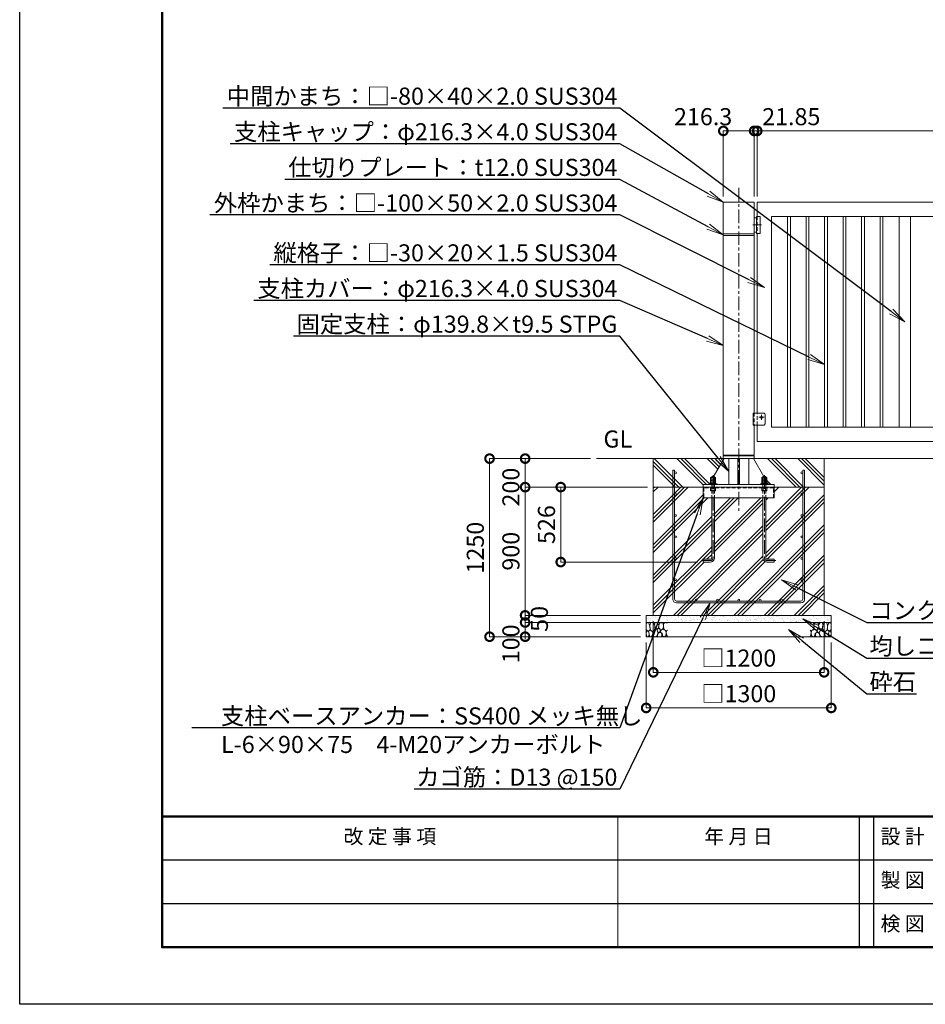
# Model space of a CAD drawing. Extents: x 0 to 16800, y 0 to 11880.
# Drawn here: x 0 to 6361, y 0 to 6911 of the extents above; entities that cross this region are included whole.
import ezdxf
from ezdxf import colors
from ezdxf.entities.mleader import LeaderData, LeaderLine
from ezdxf.enums import TextEntityAlignment as Align
from ezdxf.math import Vec2, Vec3

# ---------------------------------------------------------------- set-up
doc = ezdxf.new("R2010")
doc.units = 0
doc.header["$MEASUREMENT"] = 0
doc.header["$PDMODE"] = 1
doc.linetypes.add('CENTER', pattern=[50.8, 31.75, -6.35, 6.35, -6.35])
doc.linetypes.add('DASHED', pattern=[19.05, 12.7, -6.35])
doc.layers.get('0').update_dxf_attribs({"linetype": 'CONTINUOUS'})
doc.layers.get('DefPoints').update_dxf_attribs({"linetype": 'CONTINUOUS'})
for name, color, linetype, lineweight in [('FRAM3', 1, 'CONTINUOUS', 50), ('ハッチング', 8, 'CONTINUOUS', 5), ('ボルト・ナット', 8, 'CONTINUOUS', 9), ('基準線', 6, 'CENTER', 18), ('外形線', 7, 'CONTINUOUS', 18), ('寸法線', 3, 'CONTINUOUS', 18), ('文字', 4, 'CONTINUOUS', 18), ('文字引出', 4, 'CONTINUOUS', 18), ('枠線', 7, 'CONTINUOUS', 30), ('細線', 8, 'CONTINUOUS', 5), ('隠れ線', 5, 'DASHED', 18)]:
    doc.layers.add(name, color=color, linetype=linetype, lineweight=lineweight)
doc.styles.get("Standard").update_dxf_attribs({"font": 'TXT.SHX', "bigfont": 'bigfont.shx'})
doc.dimstyles.new('40ベース', dxfattribs={"dimscale": 40, "dimtxt": 3, "dimasz": 3, "dimexe": 0, "dimexo": 1, "dimgap": 1, "dimtad": 3, "dimdec": 6, "dimdsep": 46, "dimtxsty": 'STANDARD', "dimblk": 'DOTSMALL', "dimcen": 0, "dimclrd": 256, "dimclre": 256, "dimclrt": 7, "dimadec": 3, "dimazin": 2, "dimtfac": 1, "dimtdec": 6, "dimtix": 1, "dimtmove": 2, "dimatfit": 2, "dimldrblk": 'OPEN', "dimfxl": 1, "dimtolj": 1, "dimlwd": -1, "dimlwe": -1, "dimarcsym": 0})

# ---------------------------------------------------------------- blocks, each defined once
blk = doc.blocks.new('A$C5FE242B8')
at = {"layer": '細線'}
for points in [[(15.7, 99.5), (6.7, 96.9), (0.9, 92.9), (0.3, 72.2), (0.6, 50.1), (12.2, 39.5), (27, 49.1), (25.7, 74), (22.1, 89.1), (15.7, 99.5)], [(56.5, 87.9), (48.1, 97), (33.7, 99.2), (26, 80), (25.7, 73.1), (29.9, 45), (46.5, 34.7), (61.7, 52.6), (60.2, 77), (56.5, 87.9)], [(80.7, 95.1), (71.7, 99), (62.6, 98.8), (58.9, 83.1), (62.3, 67.7), (67.7, 52), (86.1, 59.2), (89.4, 83.3), (80.7, 95.1)], [(106.3, 98.4), (92.9, 95.8), (88.6, 76), (88.3, 73.7), (89.8, 58.6), (94.3, 56.2), (102.5, 43.5), (117.9, 56.2), (122, 70.2), (120.2, 95.8), (106.3, 98.4)], [(146.6, 94.3), (132.7, 99.2), (123.1, 92.3), (121.4, 84.2), (122.4, 69.8), (126.7, 50.4), (138.1, 42), (149.3, 47.1)], [(15.4, 36), (8.8, 40.7), (2.1, 37.2), (0, 16.9), (7, 0.3), (18.7, 2.7), (20.6, 19.3), (15.4, 36)], [(34.5, 41.4), (22.4, 45.6), (16.3, 35.9), (20.6, 18.4), (24.8, 0.3), (35.7, 0.6), (45.3, 9.1), (45.6, 32.9), (42, 37.5), (34.5, 41.4)], [(73.8, 53.8), (59.8, 50.4), (50.5, 37.8), (45.6, 26.6), (45.9, 6.9), (57.7, 0.3), (75, 3.3), (84, 26.9), (73.8, 53.8)], [(97.3, 49.5), (93.1, 57.1), (84.3, 58), (76.2, 49.5), (80.7, 35.9), (87.1, 26), (98.2, 35.6), (97.3, 49.5)], [(99.1, 32), (93.1, 30.2), (82.2, 21.4), (80.4, 1.5), (97.9, 0), (110, 3.9), (110.6, 23.3), (99.1, 32)], [(125.4, 48.6), (116.7, 54.4), (100.4, 41.1), (102.2, 30.2), (112.1, 22), (116.7, 3.3), (126.3, 0.3), (138.1, 6), (141.5, 29.9), (136.9, 43.2), (125.4, 48.6)], [(149.3, 46.9), (142.4, 41.1), (141.5, 30.5), (142.4, 12.1), (149, 0.9), (149.3, 0.9)]]:
    blk.add_lwpolyline(points, dxfattribs=at)
blk = doc.blocks.new('_DotSmall')
at = {"layer": 'FRAM3', "color": 0, "const_width": 0.5}
blk.add_lwpolyline([(-0.0625, 0, 1), (0.0625, 0, 1)], format="xyb", close=True, dxfattribs=at)
blk = doc.blocks.new('*D32')
at = {"layer": 'DefPoints', "color": 0}
for p in [(5158.15, 6130), (4941.85, 5630), (5158.15, 5630)]:
    blk.add_point(p, dxfattribs=at)
at = {"layer": '寸法線'}
for p, q in [((4941.85, 5670), (4941.85, 6130)), ((4941.85, 6130), (5158.15, 6130)), ((5158.15, 5670), (5158.15, 6130))]:
    blk.add_line(p, q, dxfattribs=at)
at = {"layer": '寸法線', "xscale": 120, "yscale": 120, "zscale": 120, "rotation": 180}
blk.add_blockref('_DotSmall', (4941.85, 6130), dxfattribs=at)
at = {"layer": '寸法線', "xscale": 120, "yscale": 120, "zscale": 120}
blk.add_blockref('_DotSmall', (5158.15, 6130), dxfattribs=at)
at = {"layer": '寸法線', "color": 7, "insert": (4800, 6230), "char_height": 120, "attachment_point": 5}
blk.add_mtext('\\A1;216.3', dxfattribs=at)
blk = doc.blocks.new('_OPEN')
at = {"color": 0, "linetype": 'ByBlock'}
for p, q in [((-1, 0.167), (0, 0)), ((0, 0), (-1, -0.167)), ((0, 0), (-1, 0))]:
    blk.add_line(p, q, dxfattribs=at)
blk = doc.blocks.new('*D33')
at = {"layer": 'DefPoints', "color": 0}
for p in [(5180, 6130), (5158.15, 5630), (5180, 5630)]:
    blk.add_point(p, dxfattribs=at)
at = {"layer": '寸法線'}
for p, q in [((5158.15, 6130), (5038.15, 6130)), ((5158.15, 5670), (5158.15, 6130)), ((5158.15, 6130), (5180, 6130)), ((5180, 5670), (5180, 6130)), ((5180, 6130), (5300, 6130))]:
    blk.add_line(p, q, dxfattribs=at)
at = {"layer": '寸法線', "xscale": 120, "yscale": 120, "zscale": 120}
blk.add_blockref('_DotSmall', (5158.15, 6130), dxfattribs=at)
at = {"layer": '寸法線', "xscale": 120, "yscale": 120, "zscale": 120, "rotation": 180}
blk.add_blockref('_DotSmall', (5180, 6130), dxfattribs=at)
at = {"layer": '寸法線', "color": 7, "insert": (5419.075, 6230), "char_height": 120, "attachment_point": 5}
blk.add_mtext('\\A1;21.85', dxfattribs=at)
blk = doc.blocks.new('*D34')
at = {"layer": 'DefPoints', "color": 0}
for p in [(10180, 6130), (5180, 5630), (10180, 5630)]:
    blk.add_point(p, dxfattribs=at)
at = {"layer": '寸法線'}
for p, q in [((5180, 5670), (5180, 6130)), ((5180, 6130), (10180, 6130)), ((10180, 5670), (10180, 6130))]:
    blk.add_line(p, q, dxfattribs=at)
at = {"layer": '寸法線', "xscale": 120, "yscale": 120, "zscale": 120, "rotation": 180}
blk.add_blockref('_DotSmall', (5180, 6130), dxfattribs=at)
at = {"layer": '寸法線', "xscale": 120, "yscale": 120, "zscale": 120}
blk.add_blockref('_DotSmall', (10180, 6130), dxfattribs=at)
at = {"layer": '寸法線', "color": 7, "insert": (7680, 6230), "char_height": 120, "attachment_point": 5}
blk.add_mtext('\\A1;5000', dxfattribs=at)
blk = doc.blocks.new('*D42')
at = {"layer": 'DefPoints', "color": 0}
for p in [(4050, 3830), (3550, 3630), (4450, 3630)]:
    blk.add_point(p, dxfattribs=at)
at = {"layer": '寸法線'}
for p, q in [((4010, 3830), (3550, 3830)), ((3550, 3830), (3550, 3630)), ((4410, 3630), (3550, 3630))]:
    blk.add_line(p, q, dxfattribs=at)
at = {"layer": '寸法線', "xscale": 120, "yscale": 120, "zscale": 120}
for p, rotation in [((3550, 3830), 90), ((3550, 3630), 270)]:
    blk.add_blockref('_DotSmall', p, dxfattribs=dict(at, rotation=rotation))
at = {"layer": '寸法線', "color": 7, "insert": (3450, 3630), "char_height": 120, "attachment_point": 5, "rotation": 90}
blk.add_mtext('\\A1;200', dxfattribs=at)
blk = doc.blocks.new('*D43')
at = {"layer": 'DefPoints', "color": 0}
for p in [(4450, 3630), (3550, 2730), (4400, 2730)]:
    blk.add_point(p, dxfattribs=at)
at = {"layer": '寸法線'}
for p, q in [((4410, 3630), (3550, 3630)), ((3550, 3630), (3550, 2730)), ((4360, 2730), (3550, 2730))]:
    blk.add_line(p, q, dxfattribs=at)
at = {"layer": '寸法線', "xscale": 120, "yscale": 120, "zscale": 120}
for p, rotation in [((3550, 3630), 90), ((3550, 2730), 270)]:
    blk.add_blockref('_DotSmall', p, dxfattribs=dict(at, rotation=rotation))
at = {"layer": '寸法線', "color": 7, "insert": (3450, 3180), "char_height": 120, "attachment_point": 5, "rotation": 90}
blk.add_mtext('\\A1;900', dxfattribs=at)
blk = doc.blocks.new('*D44')
at = {"layer": 'DefPoints', "color": 0}
for p in [(4400, 2730), (3550, 2680), (4400, 2680)]:
    blk.add_point(p, dxfattribs=at)
at = {"layer": '寸法線'}
for p, q in [((3550, 2730), (3550, 2850)), ((4360, 2730), (3550, 2730)), ((3550, 2730), (3550, 2680)), ((4360, 2680), (3550, 2680)), ((3550, 2680), (3550, 2560))]:
    blk.add_line(p, q, dxfattribs=at)
at = {"layer": '寸法線', "xscale": 120, "yscale": 120, "zscale": 120}
for p, rotation in [((3550, 2730), 270), ((3550, 2680), 90)]:
    blk.add_blockref('_DotSmall', p, dxfattribs=dict(at, rotation=rotation))
at = {"layer": '寸法線', "color": 7, "insert": (3650, 2705), "char_height": 120, "attachment_point": 5, "rotation": 90}
blk.add_mtext('\\A1;50', dxfattribs=at)
blk = doc.blocks.new('*D45')
at = {"layer": 'DefPoints', "color": 0}
for p in [(4400, 2680), (3550, 2580), (4400, 2580)]:
    blk.add_point(p, dxfattribs=at)
at = {"layer": '寸法線'}
for p, q in [((4360, 2680), (3550, 2680)), ((3550, 2680), (3550, 2580)), ((4360, 2580), (3550, 2580))]:
    blk.add_line(p, q, dxfattribs=at)
at = {"layer": '寸法線', "xscale": 120, "yscale": 120, "zscale": 120}
for p, rotation in [((3550, 2680), 90), ((3550, 2580), 270)]:
    blk.add_blockref('_DotSmall', p, dxfattribs=dict(at, rotation=rotation))
at = {"layer": '寸法線', "color": 7, "insert": (3450, 2530), "char_height": 120, "attachment_point": 5, "rotation": 90}
blk.add_mtext('\\A1;100', dxfattribs=at)
blk = doc.blocks.new('*D46')
at = {"layer": 'DefPoints', "color": 0}
for p in [(4050, 3830), (3300, 2580), (4400, 2580)]:
    blk.add_point(p, dxfattribs=at)
at = {"layer": '寸法線'}
for p, q in [((4010, 3830), (3300, 3830)), ((3300, 3830), (3300, 2580)), ((4360, 2580), (3300, 2580))]:
    blk.add_line(p, q, dxfattribs=at)
at = {"layer": '寸法線', "xscale": 120, "yscale": 120, "zscale": 120}
for p, rotation in [((3300, 3830), 90), ((3300, 2580), 270)]:
    blk.add_blockref('_DotSmall', p, dxfattribs=dict(at, rotation=rotation))
at = {"layer": '寸法線', "color": 7, "insert": (3200, 3205), "char_height": 120, "attachment_point": 5, "rotation": 90}
blk.add_mtext('\\A1;1250', dxfattribs=at)
blk = doc.blocks.new('*D47')
at = {"layer": 'DefPoints', "color": 0}
for p in [(4450, 2730), (5650, 2730), (4450, 2330)]:
    blk.add_point(p, dxfattribs=at)
at = {"layer": '寸法線'}
for p, q in [((4450, 2690), (4450, 2330)), ((5650, 2690), (5650, 2330)), ((5650, 2330), (4450, 2330))]:
    blk.add_line(p, q, dxfattribs=at)
at = {"layer": '寸法線', "xscale": 120, "yscale": 120, "zscale": 120, "rotation": 180}
blk.add_blockref('_DotSmall', (4450, 2330), dxfattribs=at)
at = {"layer": '寸法線', "xscale": 120, "yscale": 120, "zscale": 120}
blk.add_blockref('_DotSmall', (5650, 2330), dxfattribs=at)
at = {"layer": '寸法線', "color": 7, "insert": (5050, 2430), "char_height": 120, "attachment_point": 5}
blk.add_mtext('\\A1;□1200', dxfattribs=at)
blk = doc.blocks.new('*D48')
at = {"layer": 'DefPoints', "color": 0}
for p in [(4400, 2580), (5700, 2580), (4400, 2080)]:
    blk.add_point(p, dxfattribs=at)
at = {"layer": '寸法線'}
for p, q in [((4400, 2540), (4400, 2080)), ((5700, 2540), (5700, 2080)), ((5700, 2080), (4400, 2080))]:
    blk.add_line(p, q, dxfattribs=at)
at = {"layer": '寸法線', "xscale": 120, "yscale": 120, "zscale": 120, "rotation": 180}
blk.add_blockref('_DotSmall', (4400, 2080), dxfattribs=at)
at = {"layer": '寸法線', "xscale": 120, "yscale": 120, "zscale": 120}
blk.add_blockref('_DotSmall', (5700, 2080), dxfattribs=at)
at = {"layer": '寸法線', "color": 7, "insert": (5050, 2180), "char_height": 120, "attachment_point": 5}
blk.add_mtext('\\A1;□1300', dxfattribs=at)
blk = doc.blocks.new('*D55')
at = {"layer": 'DefPoints', "color": 0}
for p in [(4450, 3630), (3800, 3104), (4800, 3104)]:
    blk.add_point(p, dxfattribs=at)
at = {"layer": '寸法線'}
for p, q in [((4410, 3630), (3800, 3630)), ((3800, 3630), (3800, 3104)), ((4760, 3104), (3800, 3104))]:
    blk.add_line(p, q, dxfattribs=at)
at = {"layer": '寸法線', "xscale": 120, "yscale": 120, "zscale": 120}
for p, rotation in [((3800, 3630), 90), ((3800, 3104), 270)]:
    blk.add_blockref('_DotSmall', p, dxfattribs=dict(at, rotation=rotation))
at = {"layer": '寸法線', "color": 7, "insert": (3700, 3367), "char_height": 120, "attachment_point": 5, "rotation": 90}
blk.add_mtext('\\A1;526', dxfattribs=at)
blk = doc.blocks.new('快工房表題欄2')
at = {"layer": 'FRAM3'}
for p, q in [((0, 22.5), (-377.5, 22.5)), ((-377.5, 22.5), (-377.5, 0)), ((0, 0), (-377.5, 0))]:
    blk.add_line(p, q, dxfattribs=at)
at = {"layer": '枠線'}
for p, q in [((-257.5, 22.5), (-257.5, 0)), ((-255, 22.5), (-255, 0)), ((-206.1, 15), (-377.5, 15)), ((-206.1, 7.5), (-377.5, 7.5))]:
    blk.add_line(p, q, dxfattribs=at)
at = {"layer": '細線'}
blk.add_line((-299.06, 22.5), (-299.06, 0), dxfattribs=at)
at = {"layer": '文字', "char_height": 2.5, "attachment_point": 5}
for s, insert, width in [('改 定 事 項', (-338.28, 18.75), 65), ('年 月 日', (-278.28, 18.75), 30), ('設 計', (-250, 18.75), 10), ('製 図', (-250, 11.25), 10), ('検 図', (-250, 3.75), 10)]:
    blk.add_mtext(s, dxfattribs=dict(at, insert=insert, width=width))
at = {"layer": '文字'}
for tag, p in [('設計', (-240, 18.75)), ('製品名称', (-144.63, 18.75)), ('図面番号', (-70.65, 18.75)), ('改定事項１', (-338.28, 11.25)), ('改定年月日１', (-278.28, 11.25)), ('製図', (-240, 11.25)), ('縮尺', (-215, 11.25)), ('型番', (-144.63, 11.25)), ('管理番号', (-70.65, 11.25)), ('改定事項２', (-338.28, 3.75)), ('改定年月日２', (-278.28, 3.75)), ('検図', (-240, 3.75)), ('物件名称', (-144.63, 3.75)), ('年月日', (-70.65, 3.75))]:
    blk.add_attdef(tag, text='', height=2.5, dxfattribs=at).set_placement(p, align=Align.MIDDLE_CENTER)
blk = doc.blocks.new('カゴ筋')
at = {"layer": '細線'}
blk.add_lwpolyline([(-463, 933), (-463, 26, 0.414214), (-437, 0), (437, 0, 0.414214), (463, 26), (463, 933), (450, 933), (450, 26, -0.414214), (437, 13), (-437, 13, -0.414214), (-450, 26), (-450, 933)], format="xyb", close=True, dxfattribs=at)
for centre in [(-443.5, 913), (443.5, 913), (-443.5, 763), (443.5, 763), (-443.5, 613), (443.5, 613), (-443.5, 463), (443.5, 463), (-443.5, 313), (443.5, 313), (-443.5, 163), (443.5, 163), (-300, 19.5), (-150, 19.5), (0, 19.5), (150, 19.5), (300, 19.5)]:
    blk.add_circle(centre, 6.5, dxfattribs=at)

msp = doc.modelspace()

# ---------------------------------------------------------------- hatches: boundary and pattern name
at = {"layer": 'ハッチング'}
h = msp.add_hatch(dxfattribs=at)
h.set_pattern_fill('PLAST', color=256, scale=600, angle=315)
h.set_pattern_definition([(315, (18120.3, 37418.95), (106.066, 106.066), []), (315, (18133.56, 37432.21), (106.066, 106.066), []), (315, (18146.82, 37445.47), (106.066, 106.066), [])])
h.paths.add_polyline_path([(4946.85, 3830), (4941.85, 3830), (4450, 3830), (4450, 3630), (4800, 3630), (4800, 3649), (4842, 3649), (4842, 3653.5), (4844.7042818, 3653.5), (4852.675, 3667.2727924), (4852.675, 3676.2576606), (4855, 3677.6), (4852.675, 3678.9423394), (4852.675, 3695.2576606), (4855, 3696.6), (4860, 3696.6), (4860, 3702), (4862, 3704), (4873.9301105, 3704)])
h.paths.add_polyline_path([(5650, 3830), (5153.15, 3830), (5226.0698895, 3704), (5238, 3704), (5240, 3702), (5240, 3696.6), (5245, 3696.6), (5247.325, 3695.2576606), (5247.325, 3678.9423394), (5245, 3677.6), (5247.325, 3676.2576606), (5247.325, 3667.2727924), (5255.2957182, 3653.5), (5258, 3653.5), (5258, 3649), (5300, 3649), (5300, 3630), (5650, 3630)])
h = msp.add_hatch(dxfattribs=at)
h.set_pattern_fill('PLAST', color=256, scale=600, angle=45)
h.set_pattern_definition([(45, (18120.3, 37418.95), (-106.066, 106.066), []), (45, (18107.04, 37432.21), (-106.066, 106.066), []), (45, (18093.79, 37445.47), (-106.066, 106.066), [])])
h.paths.add_polyline_path([(4860, 3555), (4800, 3555), (4800, 3630), (4450, 3630), (4450, 2730), (5650, 2730), (5650, 3630), (5300, 3630), (5300, 3555), (5240, 3555), (5240, 3134, 0.4142135624), (5250, 3124), (5300, 3124), (5300, 3104), (5250, 3104, -0.4142135624), (5220, 3134), (5220, 3555), (4880, 3555), (4880, 3134, -0.4142135624), (4850, 3104), (4800, 3104), (4800, 3124), (4850, 3124, 0.4142135624), (4860, 3134)])
at = {"layer": 'ハッチング', "ltscale": 1000}
h = msp.add_hatch(dxfattribs=at)
h.set_pattern_fill('AR-SAND', color=256, scale=20, style=0)
h.set_pattern_definition([(37.5, (-80000, 49850), (-1.259867, 38.536475), [0, -30.4, 0, -34, 0, -32.5]), (7.5, (-80000, 49850), (35.395534, 56.44292), [0, -16.4, 0, -27.4, 0, -10.5]), (327.5, (-80024.6, 49850), (62.282837, 0.113181), [0, -10, 0, -36, 0, -47]), (317.5, (-80024.6, 49850), (60.122532, 17.55351), [0, -5, 0, -23.6, 0, -27])])
h.paths.add_polyline_path([(4400, 2730), (4400, 2680), (5700, 2680), (5700, 2730)])

# ---------------------------------------------------------------- linework, layer by layer
at = {"layer": 'DefPoints'}
msp.add_lwpolyline([(0, 11880), (16800, 11880), (16800, 0), (0, 0)], close=True, dxfattribs=at)
at = {"layer": 'FRAM3'}
msp.add_lwpolyline([(1000, 11480), (16400, 11480), (16400, 400), (1000, 400)], close=True, dxfattribs=at)
at = {"layer": 'ボルト・ナット'}
for p, q in [((4860, 3702), (4880, 3702)), ((4861.3375, 3678.9423394), (4861.3375, 3695.2576606)), ((4861.3375, 3659.9423394), (4861.3375, 3676.2576606)), ((4862, 3704), (4862, 3653.5)), ((4878, 3704), (4878, 3653.5)), ((4878.6625, 3678.9423394), (4878.6625, 3695.2576606)), ((4878.6625, 3659.9423394), (4878.6625, 3676.2576606)), ((5240, 3702), (5220, 3702)), ((5221.3375, 3678.9423394), (5221.3375, 3695.2576606)), ((5221.3375, 3659.9423394), (5221.3375, 3676.2576606)), ((5222, 3704), (5222, 3653.5)), ((5238, 3704), (5238, 3653.5)), ((5238.6625, 3678.9423394), (5238.6625, 3695.2576606)), ((5238.6625, 3659.9423394), (5238.6625, 3676.2576606)), ((4868.98, 3653.5), (4870.8362482, 3658.6)), ((4871.02, 3653.5), (4872.8762482, 3658.6)), ((5228.98, 3653.5), (5227.1237518, 3658.6)), ((5231.02, 3653.5), (5229.1637518, 3658.6))]:
    msp.add_line(p, q, dxfattribs=at)
for points in [[(4852.675, 3678.9423394), (4852.675, 3695.2576606), (4855, 3696.6), (4885, 3696.6), (4887.325, 3695.2576606), (4887.325, 3678.9423394), (4885, 3677.6), (4855, 3677.6)], [(4855, 3658.6), (4885, 3658.6), (4887.325, 3659.9423394), (4887.325, 3676.2576606), (4885, 3677.6), (4855, 3677.6), (4852.675, 3676.2576606), (4852.675, 3659.9423394)], [(5247.325, 3678.9423394), (5247.325, 3695.2576606), (5245, 3696.6), (5215, 3696.6), (5212.675, 3695.2576606), (5212.675, 3678.9423394), (5215, 3677.6), (5245, 3677.6)], [(5245, 3658.6), (5215, 3658.6), (5212.675, 3659.9423394), (5212.675, 3676.2576606), (5215, 3677.6), (5245, 3677.6), (5247.325, 3676.2576606), (5247.325, 3659.9423394)], [(4853.1, 3658.6), (4886.9, 3658.6), (4886.9, 3653.5), (4853.1, 3653.5)], [(5246.9, 3658.6), (5213.1, 3658.6), (5213.1, 3653.5), (5246.9, 3653.5)]]:
    msp.add_lwpolyline(points, close=True, dxfattribs=at)
for points in [[(4860, 3649), (4860, 3702), (4862, 3704), (4878, 3704), (4880, 3702), (4880, 3649)], [(5240, 3649), (5240, 3702), (5238, 3704), (5222, 3704), (5220, 3702), (5220, 3649)]]:
    msp.add_lwpolyline(points, dxfattribs=at)
for points in [[(4860, 3555), (4860, 3134, -0.4142135624), (4850, 3124), (4800, 3124), (4800, 3104), (4850, 3104, 0.4142135624), (4880, 3134), (4880, 3555)], [(5240, 3555), (5240, 3134, 0.4142135624), (5250, 3124), (5300, 3124), (5300, 3104), (5250, 3104, -0.4142135624), (5220, 3134), (5220, 3555)]]:
    msp.add_lwpolyline(points, format="xyb", dxfattribs=at)
for centre, radius, start, end in [((4857.00625, 3688.9411315), 7.6588685, 55.561530595, 115.561530596), ((4857.00625, 3685.2588685), 7.6588685, 244.438469404, 304.438469405), ((4857.00625, 3669.9411315), 7.6588685, 55.561530595, 115.561530596), ((4870, 3667.978035), 28.621965, 72.3830311596, 107.6169688404), ((4870, 3706.221965), 28.621965, 252.3830311596, 287.6169688404), ((4870, 3648.978035), 28.621965, 72.3830311596, 107.6169688404), ((4882.99375, 3688.9411315), 7.6588685, 64.438469404, 124.438469405), ((4882.99375, 3685.2588685), 7.6588685, 235.561530595, 295.561530596), ((4882.99375, 3669.9411315), 7.6588685, 64.438469404, 124.438469405), ((5217.00625, 3688.9411315), 7.6588685, 55.561530595, 115.561530596), ((5217.00625, 3685.2588685), 7.6588685, 244.438469404, 304.438469405), ((5217.00625, 3669.9411315), 7.6588685, 55.561530595, 115.561530596), ((5230, 3667.978035), 28.621965, 72.3830311596, 107.6169688404), ((5230, 3706.221965), 28.621965, 252.3830311596, 287.6169688404), ((5230, 3648.978035), 28.621965, 72.3830311596, 107.6169688404), ((5242.99375, 3688.9411315), 7.6588685, 64.438469404, 124.438469405), ((5242.99375, 3685.2588685), 7.6588685, 235.561530595, 295.561530596), ((5242.99375, 3669.9411315), 7.6588685, 64.438469404, 124.438469405), ((4857.00625, 3666.2588685), 7.6588685, 244.438469404, 304.438469405), ((4870, 3687.221965), 28.621965, 252.3830311596, 287.6169688404), ((4882.99375, 3666.2588685), 7.6588685, 235.561530595, 295.561530596), ((5217.00625, 3666.2588685), 7.6588685, 244.438469404, 304.438469405), ((5230, 3687.221965), 28.621965, 252.3830311596, 287.6169688404), ((5242.99375, 3666.2588685), 7.6588685, 235.561530595, 295.561530596)]:
    msp.add_arc(centre, radius, start, end, dxfattribs=at)
at = {"layer": '基準線', "ltscale": 3}
for p, q in [((5050, 5730), (5050, 3455)), ((5210, 5470), (5148.15, 5470)), ((5210, 4120), (5192, 4120)), ((5210, 4120), (5210, 4138)), ((5210, 4120), (5228, 4120)), ((5210, 4120), (5210, 4102))]:
    msp.add_line(p, q, dxfattribs=at)
for points in [[(4870, 3714), (4870, 3134, -0.4142135624), (4850, 3114), (4790, 3114)], [(5230, 3714), (5230, 3134, 0.4142135624), (5250, 3114), (5310, 3114)]]:
    msp.add_lwpolyline(points, format="xyb", dxfattribs=at)
at = {"layer": '外形線'}
for p, q in [((5174, 5520), (5158.7, 5520)), ((5174, 5420), (5158.7, 5420)), ((5180, 4150), (5180, 5410)), ((10195, 3830), (4050, 3830)), ((4873.9301105, 3704), (4946.85, 3830)), ((4980.1, 3855), (4980.1, 3849)), ((4980.1, 3830), (4980.1, 3649)), ((5044, 3830), (5044, 3649)), ((5056, 3830), (5056, 3649)), ((5119.9, 3855), (5119.9, 3849)), ((5119.9, 3830), (5119.9, 3649)), ((5153.15, 3830), (5226.0698895, 3704)), ((4844.7042818, 3653.5), (4852.6795, 3667.280568)), ((5255.2957182, 3653.5), (5247.3205, 3667.280568))]:
    msp.add_line(p, q, dxfattribs=at)
for points in [[(4941.85, 5630), (5158.15, 5630), (5158.15, 5407), (4941.85, 5407)], [(5174, 5410), (5200, 5410), (5200, 5530), (5174, 5530)], [(5280, 5530), (10080, 5530), (10080, 4050), (5280, 4050)], [(5393, 5530), (5413, 5530), (5413, 4050), (5393, 4050)], [(5523, 5530), (5543, 5530), (5543, 4050), (5523, 4050)], [(5653, 5530), (5673, 5530), (5673, 4050), (5653, 4050)], [(5803, 5530), (5783, 5530), (5783, 4050), (5803, 4050)], [(5933, 5530), (5913, 5530), (5913, 4050), (5933, 4050)], [(6063, 5530), (6043, 5530), (6043, 4050), (6063, 4050)], [(6176, 5530), (6256, 5530), (6256, 4050), (6176, 4050)], [(4940.5, 5407), (5159.5, 5407), (5159.5, 5395), (4940.5, 5395)], [(4941.85, 3849), (5158.15, 3849), (5158.15, 3830), (4941.85, 3830)], [(4800, 3630), (4800, 3649), (5300, 3649), (5300, 3630)], [(4842, 3649), (4898, 3649), (4898, 3653.5), (4842, 3653.5)], [(5258, 3649), (5202, 3649), (5202, 3653.5), (5258, 3653.5)]]:
    msp.add_lwpolyline(points, close=True, dxfattribs=at)
for points in [[(5180, 5530), (5180, 5630), (10180, 5630), (10180, 4628.50001)], [(5158.15, 4065), (5158.15, 3855), (4941.85, 3855), (4941.85, 5395), (5158.15, 5395), (5158.15, 4150)], [(10180, 4563.50001), (10180, 3950), (5180, 3950), (5180, 4065)], [(5300, 3630), (5300, 3555), (4800, 3555), (4800, 3630)]]:
    msp.add_lwpolyline(points, dxfattribs=at)
msp.add_lwpolyline([(5235, 4140, 0.4142135624), (5225, 4150), (5152.5, 4150), (5152.5, 4065), (5225, 4065, 0.4142135624), (5235, 4075)], format="xyb", close=True, dxfattribs=at)
at = {"layer": '細線'}
for p, q in [((4450, 3830), (4450, 2730)), ((5650, 2730), (5650, 3830)), ((5650, 3630), (4450, 3630)), ((4400, 2680), (5700, 2680))]:
    msp.add_line(p, q, dxfattribs=at)
msp.add_lwpolyline([(5700, 2580), (4400, 2580), (4400, 2730), (5700, 2730)], close=True, dxfattribs=at)
msp.add_circle((5210, 4120), 8, dxfattribs=at)
at = {"layer": '隠れ線', "ltscale": 2}
for p, q in [((5180, 5530), (5180, 5410)), ((5158.15, 4150), (5158.15, 4065)), ((5180, 4065), (5180, 4150)), ((4860, 3649), (4860, 3555)), ((4861.3375, 3606.3423394), (4861.3375, 3622.6576606)), ((4878.6625, 3606.3423394), (4878.6625, 3622.6576606)), ((4880, 3649), (4880, 3555)), ((5220, 3649), (5220, 3555)), ((5221.3375, 3606.3423394), (5221.3375, 3622.6576606)), ((5238.6625, 3606.3423394), (5238.6625, 3622.6576606)), ((5240, 3649), (5240, 3555))]:
    msp.add_line(p, q, dxfattribs=at)
msp.add_lwpolyline([(5294, 3555), (5294, 3624), (4806, 3624), (4806, 3555)], dxfattribs=at)
for points in [[(4855, 3624), (4885, 3624), (4887.325, 3622.6576606), (4887.325, 3606.3423394), (4885, 3605), (4855, 3605), (4852.675, 3606.3423394), (4852.675, 3622.6576606)], [(5245, 3624), (5215, 3624), (5212.675, 3622.6576606), (5212.675, 3606.3423394), (5215, 3605), (5245, 3605), (5247.325, 3606.3423394), (5247.325, 3622.6576606)]]:
    msp.add_lwpolyline(points, close=True, dxfattribs=at)
for centre, radius, start, end in [((4857.00625, 3616.3411315), 7.6588685, 55.561530595, 115.561530596), ((4857.00625, 3612.6588685), 7.6588685, 244.438469404, 304.438469405), ((4870, 3595.378035), 28.621965, 72.3830311596, 107.6169688404), ((4870, 3633.621965), 28.621965, 252.3830311596, 287.6169688404), ((4882.99375, 3616.3411315), 7.6588685, 64.438469404, 124.438469405), ((4882.99375, 3612.6588685), 7.6588685, 235.561530595, 295.561530596), ((5217.00625, 3616.3411315), 7.6588685, 55.561530595, 115.561530596), ((5217.00625, 3612.6588685), 7.6588685, 244.438469404, 304.438469405), ((5230, 3595.378035), 28.621965, 72.3830311596, 107.6169688404), ((5230, 3633.621965), 28.621965, 252.3830311596, 287.6169688404), ((5242.99375, 3616.3411315), 7.6588685, 64.438469404, 124.438469405), ((5242.99375, 3612.6588685), 7.6588685, 235.561530595, 295.561530596)]:
    msp.add_arc(centre, radius, start, end, dxfattribs=at)

# ---------------------------------------------------------------- block references
msp.add_blockref('A$C5FE242B8', (4400, 2580))
at = {"xscale": -1}
msp.add_blockref('A$C5FE242B8', (5700, 2580), dxfattribs=at)
at = {"layer": '文字'}
msp.add_blockref('カゴ筋', (5050, 2817), dxfattribs=at)
at = {"layer": '枠線', "xscale": 40.79470198675477, "yscale": 40.79470198675477, "zscale": 40.79470198675477}
msp.add_blockref('快工房表題欄2', (16400, 400), dxfattribs=at)

# ---------------------------------------------------------------- texts
at = {"layer": '文字', "insert": (4100, 3870), "char_height": 120, "attachment_point": 7}
msp.add_mtext('GL', dxfattribs=at)

# ---------------------------------------------------------------- dimensions: what is measured, and where the dimension line sits
at = {"layer": '寸法線'}
for base, p1, p2, picture, middle in [((5158.15, 6130), (4941.85, 5630), (5158.15, 5630), '*D32', (4800, 6230)), ((5180, 6130), (5158.15, 5630), (5180, 5630), '*D33', (5419.075, 6230))]:
    dim = msp.add_linear_dim(base=base, p1=p1, p2=p2, dimstyle='40ベース', dxfattribs=at)
    dim.commit()
    dim.dimension.update_dxf_attribs({"geometry": picture, "text_midpoint": middle, "dimtype": 160})
dim = msp.add_linear_dim(base=(10180.0000000001, 6130), p1=(5180.0000000001, 5630), p2=(10180.0000000001, 5630), dimstyle='40ベース', dxfattribs=at)
dim.commit()
dim.dimension.update_dxf_attribs({"geometry": '*D34', "text_midpoint": (7680.0000000001, 6230)})
for base, p1, p2, picture, middle in [((3300.0000000003, 2580), (4050, 3830), (4400, 2580), '*D46', (3200.0000000003, 3205)), ((3550.0000000003, 2730), (4450, 3630), (4400, 2730), '*D43', (3450.0000000003, 3180)), ((3800.0000000003, 3104), (4450, 3630), (4800.0000000001, 3104), '*D55', (3700.0000000003, 3367))]:
    dim = msp.add_linear_dim(base=base, p1=p1, p2=p2, angle=90, dimstyle='40ベース', dxfattribs=at)
    dim.commit()
    dim.dimension.update_dxf_attribs({"geometry": picture, "text_midpoint": middle})
for base, p1, p2, picture, middle in [((3550, 3630), (4050, 3830), (4450, 3630), '*D42', (3450, 3630)), ((3550, 2580), (4400, 2680), (4400, 2580), '*D45', (3450, 2530))]:
    dim = msp.add_linear_dim(base=base, p1=p1, p2=p2, angle=90, dimstyle='40ベース', dxfattribs=at)
    dim.commit()
    dim.dimension.update_dxf_attribs({"geometry": picture, "text_midpoint": middle, "dimtype": 160})
dim = msp.add_linear_dim(base=(3550, 2680), p1=(4400, 2730), p2=(4400, 2680), angle=90, dimstyle='40ベース', override={"dimtad": 4}, dxfattribs=at)
dim.commit()
dim.dimension.update_dxf_attribs({"geometry": '*D44', "text_midpoint": (3650, 2705)})
for base, p1, p2, picture, middle in [((4450, 2330), (5650.0000000001, 2730), (4450, 2730), '*D47', (5050.0000000001, 2430)), ((4400, 2080), (5700, 2580), (4400, 2580), '*D48', (5050, 2180))]:
    dim = msp.add_linear_dim(base=base, p1=p1, p2=p2, angle=180, text='□<>', dimstyle='40ベース', dxfattribs=at)
    dim.commit()
    dim.dimension.update_dxf_attribs({"geometry": picture, "text_midpoint": middle})

# ---------------------------------------------------------------- leaders
at = {"layer": '文字引出'}
ml = msp.add_multileader_mtext('Standard', dxfattribs=at)
ml.set_content('{\\C7;中間かまち：□-80×40×2.0 SUS304}', color=256, style='STANDARD')
ml.set_leader_properties()
ml.set_arrow_properties(name='OPEN')
ml.build(insert=Vec2(0, 0))
ml.multileader.update_dxf_attribs({"text_left_attachment_type": 6, "text_right_attachment_type": 6, "dogleg_length": 0.36, "arrow_head_size": 120, "scale": 40})
ctx = ml.context
ctx.base_point, ctx.scale, ctx.char_height, ctx.arrow_head_size, ctx.landing_gap_size, ctx.plane_origin = Vec3(1354.4, 6290), 40, 120, 120, 3.6, Vec3(-1960.3962566, 7731.4321487)
ctx.left_attachment, ctx.right_attachment, ctx.text_align_type = 6, 6, 2
notes = []
notes.append((ctx, [(1, (1, 1, 0), (4216, 6290), (-1, 0), 14.4, [(0, [(6216, 4790)], 0, [])])]))
ctx.mtext.insert, ctx.mtext.alignment, ctx.mtext.flow_direction = Vec3(4198, 6434), 3, 5
ml = msp.add_multileader_mtext('Standard', dxfattribs=at)
ml.set_content('{\\C7;支柱キャップ：φ216.3×4.0 SUS304}', color=256, style='STANDARD')
ml.set_leader_properties()
ml.set_arrow_properties(name='OPEN')
ml.build(insert=Vec2(0, 0))
ml.multileader.update_dxf_attribs({"text_left_attachment_type": 6, "text_right_attachment_type": 6, "dogleg_length": 0.36, "arrow_head_size": 120, "scale": 40})
ctx = ml.context
ctx.base_point, ctx.scale, ctx.char_height, ctx.arrow_head_size, ctx.landing_gap_size, ctx.plane_origin = Vec3(1426.4, 6040), 40, 120, 120, 3.6, Vec3(-712.5111255, 8121.1422396)
ctx.left_attachment, ctx.right_attachment, ctx.text_align_type = 6, 6, 2
notes.append((ctx, [(1, (1, 1, 0), (4216, 6040), (-1, 0), 14.4, [(0, [(4941.85, 5630)], 0, [])])]))
ctx.mtext.insert, ctx.mtext.alignment, ctx.mtext.flow_direction = Vec3(4198, 6184), 3, 5
ml = msp.add_multileader_mtext('Standard', dxfattribs=at)
ml.set_content('{\\C7;仕切りプレート：t12.0 SUS304}', color=256, style='STANDARD')
ml.set_leader_properties()
ml.set_arrow_properties(name='OPEN')
ml.build(insert=Vec2(0, 0))
ml.multileader.update_dxf_attribs({"text_left_attachment_type": 6, "text_right_attachment_type": 6, "dogleg_length": 0.36, "arrow_head_size": 120, "scale": 40})
ctx = ml.context
ctx.base_point, ctx.scale, ctx.char_height, ctx.arrow_head_size, ctx.landing_gap_size, ctx.plane_origin = Vec3(1850.4, 5790), 40, 120, 120, 3.6, Vec3(-729.0661929, 7890.5525002)
ctx.left_attachment, ctx.right_attachment, ctx.text_align_type = 6, 6, 2
notes.append((ctx, [(1, (1, 1, 0), (4216, 5790), (-1, 0), 14.4, [(0, [(4940.5, 5401)], 0, [])])]))
ctx.mtext.insert, ctx.mtext.alignment, ctx.mtext.flow_direction = Vec3(4198, 5934), 3, 5
ml = msp.add_multileader_mtext('Standard', dxfattribs=at)
ml.set_content('{\\C7;外枠かまち：□-100×50×2.0 SUS304}', color=256, style='STANDARD')
ml.set_leader_properties()
ml.set_arrow_properties(name='OPEN')
ml.build(insert=Vec2(0, 0))
ml.multileader.update_dxf_attribs({"text_left_attachment_type": 6, "text_right_attachment_type": 6, "dogleg_length": 0.36, "arrow_head_size": 120, "scale": 40})
ctx = ml.context
ctx.base_point, ctx.scale, ctx.char_height, ctx.arrow_head_size, ctx.landing_gap_size, ctx.plane_origin = Vec3(1286.4, 5540), 40, 120, 120, 3.6, Vec3(-1015.9645062, 7620.7105721)
ctx.left_attachment, ctx.right_attachment, ctx.text_align_type = 6, 6, 2
notes.append((ctx, [(1, (1, 1, 0), (4216, 5540), (-1, 0), 14.4, [(0, [(5230, 5030)], 0, [])])]))
ctx.mtext.insert, ctx.mtext.alignment, ctx.mtext.flow_direction = Vec3(4198, 5684), 3, 5
ml = msp.add_multileader_mtext('Standard', dxfattribs=at)
ml.set_content('{\\C7;縦格子：□-30×20×1.5 SUS304}', color=256, style='STANDARD')
ml.set_leader_properties()
ml.set_arrow_properties(name='OPEN')
ml.build(insert=Vec2(0, 0))
ml.multileader.update_dxf_attribs({"text_left_attachment_type": 6, "text_right_attachment_type": 6, "dogleg_length": 0.36, "arrow_head_size": 120, "scale": 40})
ctx = ml.context
ctx.base_point, ctx.scale, ctx.char_height, ctx.arrow_head_size, ctx.landing_gap_size, ctx.plane_origin = Vec3(1654.4, 5190), 40, 120, 120, 3.6, Vec3(-1160.6611255, 7349.7901354)
ctx.left_attachment, ctx.right_attachment, ctx.text_align_type = 6, 6, 2
notes.append((ctx, [(1, (1, 1, 0), (4216, 5190), (-1, 0), 14.4, [(0, [(5653, 4490)], 0, [])])]))
ctx.mtext.insert, ctx.mtext.alignment, ctx.mtext.flow_direction = Vec3(4198, 5334), 3, 5
ml = msp.add_multileader_mtext('Standard', dxfattribs=at)
ml.set_content('{\\C7;支柱カバー：φ216.3×4.0 SUS304}', color=256, style='STANDARD')
ml.set_leader_properties()
ml.set_arrow_properties(name='OPEN')
ml.build(insert=Vec2(0, 0))
ml.multileader.update_dxf_attribs({"text_left_attachment_type": 6, "text_right_attachment_type": 6, "dogleg_length": 0.36, "arrow_head_size": 120, "scale": 40})
ctx = ml.context
ctx.base_point, ctx.scale, ctx.char_height, ctx.arrow_head_size, ctx.landing_gap_size, ctx.plane_origin = Vec3(1570.4, 4940), 40, 120, 120, 3.6, Vec3(-760.2094327, 7078.4301957)
ctx.left_attachment, ctx.right_attachment, ctx.text_align_type = 6, 6, 2
notes.append((ctx, [(1, (1, 1, 0), (4216, 4940), (-1, 0), 14.4, [(0, [(4941.85, 4625)], 0, [])])]))
ctx.mtext.insert, ctx.mtext.alignment, ctx.mtext.flow_direction = Vec3(4198, 5084), 3, 5
ml = msp.add_multileader_mtext('Standard', dxfattribs=at)
ml.set_content('{\\C7;固定支柱：φ139.8×t9.5 STPG}', color=256, style='STANDARD')
ml.set_leader_properties()
ml.set_arrow_properties(name='OPEN')
ml.build(insert=Vec2(0, 0))
ml.multileader.update_dxf_attribs({"text_left_attachment_type": 6, "text_right_attachment_type": 6, "dogleg_length": 0.36, "arrow_head_size": 120, "scale": 40})
ctx = ml.context
ctx.base_point, ctx.scale, ctx.char_height, ctx.arrow_head_size, ctx.landing_gap_size, ctx.plane_origin = Vec3(1802.4, 4690), 40, 120, 120, 3.6, Vec3(-750.7611255, 6830.6422396)
ctx.left_attachment, ctx.right_attachment, ctx.text_align_type = 6, 6, 2
notes.append((ctx, [(1, (1, 1, 0), (4216, 4690), (-1, 0), 14.4, [(0, [(4980.1, 3739.5)], 0, [])])]))
ctx.mtext.insert, ctx.mtext.alignment, ctx.mtext.flow_direction = Vec3(4198, 4834), 3, 5
ml = msp.add_multileader_mtext('Standard', dxfattribs=at)
ml.set_content('\\A1;{\\C7;支柱ベースアンカー：SS400 メッキ無し\\P\\A0;L-6×90×75\\A1;\u30004-M20アンカーボルト}', color=256, style='STANDARD')
ml.set_leader_properties()
ml.set_arrow_properties(name='OPEN')
ml.build(insert=Vec2(0, 0))
ml.multileader.update_dxf_attribs({"text_left_attachment_type": 6, "text_right_attachment_type": 6, "dogleg_length": 0.36, "arrow_head_size": 120, "scale": 40})
ctx = ml.context
ctx.base_point, ctx.scale, ctx.char_height, ctx.arrow_head_size, ctx.landing_gap_size, ctx.plane_origin = Vec3(1410.4, 1940), 40, 120, 120, 3.6, Vec3(956.5131755, 2927.9917471)
ctx.left_attachment, ctx.right_attachment = 6, 6
notes.append((ctx, [(1, (1, 1, 0), (4216, 1940), (-1, 0), 14.4, [(0, [(4800, 3555)], 0, [])])]))
ctx.mtext.insert, ctx.mtext.flow_direction = Vec3(1414, 2084), 5
ml = msp.add_multileader_mtext('Standard', dxfattribs=at)
ml.set_content('{\\C7;コンクリート}', color=256, style='STANDARD')
ml.set_leader_properties()
ml.set_arrow_properties(name='OPEN')
ml.build(insert=Vec2(0, 0))
ml.multileader.update_dxf_attribs({"text_left_attachment_type": 6, "text_right_attachment_type": 6, "dogleg_length": 0.36, "arrow_head_size": 120, "scale": 40})
ctx = ml.context
ctx.base_point, ctx.scale, ctx.char_height, ctx.arrow_head_size, ctx.landing_gap_size, ctx.plane_origin = Vec3(5964.4, 2680), 40, 120, 120, 3.6, Vec3(7763.9868687, 2941.5449123)
ctx.left_attachment, ctx.right_attachment = 6, 6
notes.append((ctx, [(1, (1, 1, 0), (5950, 2680), (1, 0), 14.4, [(0, [(5350, 2980)], 0, [])])]))
ctx.mtext.insert, ctx.mtext.flow_direction = Vec3(5968, 2824), 5
ml = msp.add_multileader_mtext('Standard', dxfattribs=at)
ml.set_content('{\\C7;カゴ筋：D13 @150}', color=256, style='STANDARD')
ml.set_leader_properties()
ml.set_arrow_properties(name='OPEN')
ml.build(insert=Vec2(0, 0))
ml.multileader.update_dxf_attribs({"text_left_attachment_type": 6, "text_right_attachment_type": 6, "dogleg_length": 0.36, "arrow_head_size": 120, "scale": 40})
ctx = ml.context
ctx.base_point, ctx.scale, ctx.char_height, ctx.arrow_head_size, ctx.landing_gap_size, ctx.plane_origin = Vec3(2854.4, 1510), 40, 120, 120, 3.6, Vec3(7650.3784769, 3608.7307578)
ctx.left_attachment, ctx.right_attachment, ctx.text_align_type = 6, 6, 2
notes.append((ctx, [(0, (1, 1, 0), (4216, 1510), (-1, 0), 14.4, [(0, [(4850, 2817)], 0, [])])]))
ctx.mtext.insert, ctx.mtext.alignment, ctx.mtext.flow_direction = Vec3(4198, 1654), 3, 5
ml = msp.add_multileader_mtext('Standard', dxfattribs=at)
ml.set_content('{\\C7;均しコンクリート}', color=256, style='STANDARD')
ml.set_leader_properties()
ml.set_arrow_properties(name='OPEN')
ml.build(insert=Vec2(0, 0))
ml.multileader.update_dxf_attribs({"text_left_attachment_type": 6, "text_right_attachment_type": 6, "dogleg_length": 0.36, "arrow_head_size": 120, "scale": 40})
ctx = ml.context
ctx.base_point, ctx.scale, ctx.char_height, ctx.arrow_head_size, ctx.landing_gap_size, ctx.plane_origin = Vec3(5964.4, 2430), 40, 120, 120, 3.6, Vec3(7667.2843344, 2661.2817041)
ctx.left_attachment, ctx.right_attachment = 6, 6
notes.append((ctx, [(1, (1, 1, 0), (5950, 2430), (1, 0), 14.4, [(0, [(5500, 2705)], 0, [])])]))
ctx.mtext.insert, ctx.mtext.flow_direction = Vec3(5968, 2574), 5
ml = msp.add_multileader_mtext('Standard', dxfattribs=at)
ml.set_content('{\\C7;砕石}', color=256, style='STANDARD')
ml.set_leader_properties()
ml.set_arrow_properties(name='OPEN')
ml.build(insert=Vec2(0, 0))
ml.multileader.update_dxf_attribs({"text_left_attachment_type": 6, "text_right_attachment_type": 6, "dogleg_length": 0.36, "arrow_head_size": 120, "scale": 40})
ctx = ml.context
ctx.base_point, ctx.scale, ctx.char_height, ctx.arrow_head_size, ctx.landing_gap_size, ctx.plane_origin = Vec3(5964.4, 2180), 40, 120, 120, 3.6, Vec3(7700.0606302, 2590.6090001)
ctx.left_attachment, ctx.right_attachment = 6, 6
notes.append((ctx, [(1, (1, 1, 0), (5950, 2180), (1, 0), 14.4, [(0, [(5400, 2630)], 0, [])])]))
ctx.mtext.insert, ctx.mtext.flow_direction = Vec3(5968, 2324), 5
for ctx, leaders in notes:
    for number, flags, end, landing, length, lines in leaders:
        leader = LeaderData()
        leader.index, (leader.has_last_leader_line, leader.has_dogleg_vector, leader.attachment_direction) = number, flags
        leader.last_leader_point, leader.dogleg_vector, leader.dogleg_length = Vec3(end), Vec3(landing), length
        for number, points, colour, breaks in lines:
            line = LeaderLine()
            line.index, line.vertices, line.color, line.breaks = number, Vec3.list(points), colors.encode_raw_color(colour), breaks
            leader.lines.append(line)
        ctx.leaders.append(leader)

doc.saveas('drawing.dxf')
